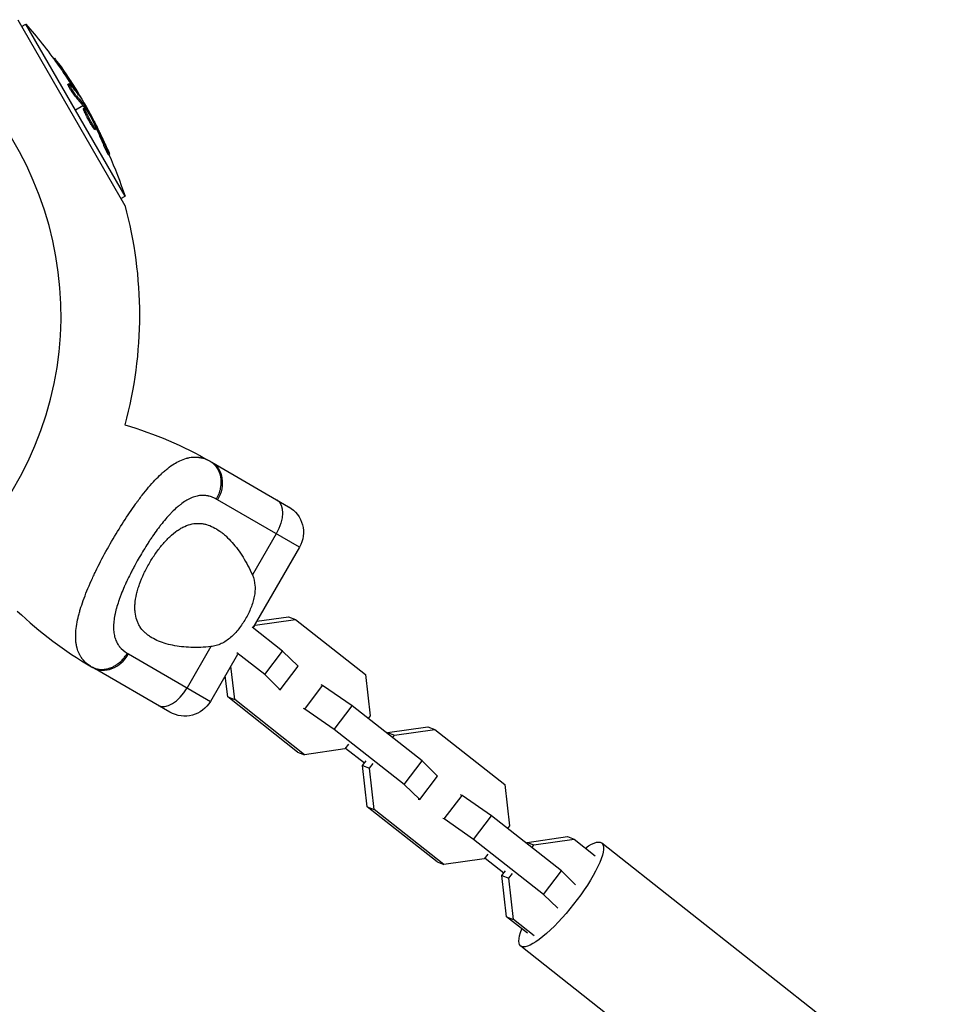
# Model space of a CAD drawing. Units: millimetres. Extents: x -4889 to 5681, y -3757 to 6183.
# Drawn here: x 61 to 248, y -139 to 60 of the extents above; entities that cross this region are included whole.
import ezdxf

# ---------------------------------------------------------------- set-up
doc = ezdxf.new("R2010")
doc.units = ezdxf.units.MM
doc.header["$LTSCALE"] = 20
doc.layers.add('2d', color=230, linetype='Continuous')

msp = doc.modelspace()

# ---------------------------------------------------------------- linework, layer by layer
at = {"layer": '2d'}
for p, q in [((60.13, 59.74), (81.8, 22.2)), ((60.93, 58.35), (61.78, 58.84)), ((81.85, 24.08), (61.78, 58.84)), ((67.42, 51.82), (67.62, 51.93)), ((68.35, 50.52), (68.57, 50.65)), ((70.31, 46.7), (70.53, 46.82)), ((70.69, 46.34), (70.69, 46.34)), ((71.29, 46.15), (71.5, 46.27)), ((71.8, 44.18), (72.02, 44.3)), ((72.51, 44.48), (72.57, 44.52)), ((73.34, 42.34), (71.81, 41.46)), ((73.46, 42.18), (73.67, 42.31)), ((73.47, 41.76), (73.69, 41.89)), ((73.75, 42.58), (73.55, 42.47)), ((73.56, 42.03), (73.77, 42.15)), ((74.74, 39.5), (74.74, 39.5)), ((74.74, 39.5), (74.74, 39.5)), ((75.29, 38.08), (75.51, 38.2)), ((75.6, 38.71), (75.73, 38.78)), ((75.85, 38.15), (76.01, 38.25)), ((75.75, 37.54), (75.96, 37.67)), ((77.53, 34.37), (77.75, 34.5)), ((78.49, 32.44), (78.71, 32.56)), ((81, 23.59), (81.85, 24.08)), ((99.38, -29.73), (114.96, -38.74)), ((117.15, -46.94), (100.58, -37.35)), ((81.22, -42.31), (81.22, -42.31)), ((112.43, -44.21), (107.61, -52.54)), ((78.14, -47.51), (78.14, -47.51)), ((117.15, -46.94), (107.74, -63.22)), ((108.18, -62.7), (116.34, -61.54)), ((108.5, -61.92), (114.93, -61)), ((114.93, -61), (116.34, -61.54)), ((116.34, -61.54), (130.48, -72.68)), ((113.73, -67.93), (107.56, -63.07)), ((107.77, -63.24), (108.18, -62.7)), ((108.07, -62.65), (108.18, -62.7)), ((87.83, -65.55), (87.83, -65.55)), ((89.4, -66.21), (89.4, -66.21)), ((90.61, -66.57), (90.61, -66.57)), ((99.23, -67.04), (94.41, -75.37)), ((82.56, -68.52), (99.14, -78.11)), ((104.62, -68.61), (99.14, -78.11)), ((110.11, -72.7), (104.49, -68.27)), ((110.11, -72.7), (113.73, -67.93)), ((116.88, -70.99), (113.73, -67.93)), ((90.94, -80.3), (75.36, -71.29)), ((104.04, -77.75), (103.26, -70.96)), ((113.26, -75.75), (116.88, -70.99)), ((102.63, -77.21), (102.14, -72.91)), ((113.26, -75.75), (110.11, -72.7)), ((130.48, -72.68), (131.43, -81.02)), ((112.97, -75.64), (113.26, -75.75)), ((118.22, -79.66), (121.84, -74.89)), ((121.84, -74.89), (121.55, -74.78)), ((127.79, -79.01), (121.84, -74.89)), ((102.63, -77.21), (104.04, -77.75)), ((116.77, -88.35), (102.63, -77.21)), ((118.18, -88.89), (104.04, -77.75)), ((118.22, -79.66), (117.93, -79.55)), ((124.18, -83.78), (127.79, -79.01)), ((141.94, -90.16), (127.79, -79.01)), ((124.18, -83.78), (118.22, -79.66)), ((131.43, -81.02), (131.02, -81.56)), ((134.98, -84.39), (143.14, -83.23)), ((143.14, -83.23), (144.55, -83.77)), ((138.32, -94.92), (124.18, -83.78)), ((134.84, -84.57), (134.98, -84.39)), ((134.98, -84.39), (136.39, -84.92)), ((135.98, -85.46), (136.39, -84.92)), ((136.39, -84.92), (144.55, -83.77)), ((144.55, -83.77), (158.69, -94.91)), ((127.08, -86.76), (126.34, -87.73)), ((126.48, -87.55), (130.3, -90.56)), ((116.77, -88.35), (118.18, -88.89)), ((126.34, -87.73), (118.18, -88.89)), ((129.89, -91.1), (130.62, -90.13)), ((129.89, -91.1), (131.3, -91.64)), ((130.84, -99.44), (129.89, -91.1)), ((131.3, -91.64), (132.03, -90.66)), ((138.32, -94.92), (141.94, -90.16)), ((145.09, -93.21), (141.94, -90.16)), ((132.25, -99.97), (131.3, -91.64)), ((141.47, -97.98), (145.09, -93.21)), ((141.47, -97.98), (138.32, -94.92)), ((158.69, -94.91), (159.64, -103.25)), ((146.43, -101.89), (150.04, -97.12)), ((150.04, -97.12), (149.76, -97.01)), ((156, -101.24), (150.04, -97.12)), ((130.84, -99.44), (132.25, -99.97)), ((144.98, -110.58), (130.84, -99.44)), ((141.18, -97.87), (141.47, -97.98)), ((146.39, -111.12), (132.25, -99.97)), ((152.39, -106.01), (156, -101.24)), ((170.15, -112.39), (156, -101.24)), ((146.43, -101.89), (146.14, -101.78)), ((152.39, -106.01), (146.43, -101.89)), ((159.64, -103.25), (159.23, -103.79)), ((163.19, -106.62), (171.35, -105.46)), ((171.35, -105.46), (172.76, -105.99)), ((166.53, -117.15), (152.39, -106.01)), ((163.05, -106.8), (163.19, -106.62)), ((163.19, -106.62), (164.6, -107.15)), ((164.19, -107.69), (164.6, -107.15)), ((164.6, -107.15), (172.76, -105.99)), ((172.76, -105.99), (176.97, -109.31)), ((178.32, -106.74), (262.18, -172.82)), ((155.29, -108.99), (154.55, -109.96)), ((144.98, -110.58), (146.39, -111.12)), ((154.55, -109.96), (146.39, -111.12)), ((154.69, -109.78), (158.51, -112.79)), ((158.1, -113.33), (158.83, -112.36)), ((158.1, -113.33), (159.51, -113.86)), ((159.05, -121.67), (158.1, -113.33)), ((159.51, -113.86), (160.24, -112.89)), ((166.53, -117.15), (170.15, -112.39)), ((173.03, -115.19), (170.15, -112.39)), ((160.46, -122.2), (159.51, -113.86)), ((169.42, -119.95), (166.53, -117.15)), ((159.05, -121.67), (160.46, -122.2)), ((163.26, -124.98), (159.05, -121.67)), ((164.67, -125.52), (160.46, -122.2)), ((161.92, -127.56), (245.78, -193.64))]:
    msp.add_line(p, q, dxfattribs=at)
at = {"layer": '2d', "extrusion": (0, 0, -1)}
for centre, radius, start, end in [((15.24, -8.8), 102.5, 138.708, 144.4788), ((15.02, -8.67), 102.5, 144.4787, 152.1677), ((15.24, -8.8), 102.5, 156.2489, 161.292), ((0, 0), 84.76, 164.8137, 195.165), ((-58.69, -100.11), 81.29, 106.5218, 119.7713), ((-111.96, -43.94), 6, 120.0334, 210.0334), ((-93.94, -75.1), 6, 210.0334, 300.0334)]:
    msp.add_arc(centre, radius, start, end, dxfattribs=at)
at = {"layer": '2d'}
for centre, radius, start, end in [((0, 0), 68.9, 241.6635, 56.238), ((116.04, -0.91), 81.29, 226.455, 239.7044)]:
    msp.add_arc(centre, radius, start, end, dxfattribs=at)
at = {"layer": '2d', "extrusion": (0, 0, -1)}
for centre, major_axis, ratio, start_param, end_param in [((-15.37, -8.58), (88.76, 51.24), 0.987104, -0.092267, -0.040212), ((-15.15, -8.45), (88.76, 51.24), 0.987104, -0.092267, -0.040212), ((-13.83, -11.24), (88.72, 51.23), 0.473523, -0.106952, -0.058139), ((-13.61, -11.11), (88.72, 51.23), 0.473523, -0.106952, -0.058139), ((-13.83, -11.24), (88.72, 51.23), 0.473523, -0.058139, -0.054049), ((-13.61, -11.11), (88.72, 51.23), 0.473523, -0.058139, -0.054049), ((-15.43, -7.97), (88.75, 51.24), 0.926659, 0.060013, 0.103512), ((-15.64, -8.09), (88.75, 51.24), 0.926659, 0.064437, 0.103512), ((96.38, -34.93), (3, 5.19), 0.808568, 0, 1.570796), ((109.6, -42.57), (3, 5.19), 0.545265, 0, 1.570796), ((170.12, -117.15), (8.2, 10.41), 0.240466, -0.668594, 3.810187)]:
    msp.add_ellipse(centre, major_axis=major_axis, ratio=ratio, start_param=start_param, end_param=end_param, dxfattribs=at)
at = {"layer": '2d'}
for centre, major_axis, ratio, start_param, end_param in [((-15.03, -8.67), (88.77, 51.25), 0.465742, 0.041437, 0.107038), ((78.36, -66.09), (3, 5.19), 0.808568, 3.141593, 4.712389), ((91.58, -73.74), (3, 5.19), 0.545265, 3.141593, 4.712389)]:
    msp.add_ellipse(centre, major_axis=major_axis, ratio=ratio, start_param=start_param, end_param=end_param, dxfattribs=at)
for points, knots in [([(68.57, 50.65), (68.28, 51.05), (68.02, 51.42), (67.71, 51.84), (67.63, 51.94), (67.62, 51.93)], [0, 0, 0, 0, 0.25, 0.25, 0.4513626, 0.4513626, 0.4513626, 0.4513626]), ([(68.35, 50.52), (68.32, 50.57), (68.28, 50.62), (68.23, 50.69), (68.21, 50.72), (68.19, 50.75), (68.19, 50.75), (68.19, 50.76)], [0, 0, 0, 0, 0.03125, 0.03125, 0.046875, 0.046875, 0.04983203, 0.04983203, 0.04983203, 0.04983203]), ([(71.8, 44.18), (71.77, 44.21), (71.73, 44.26), (71.65, 44.36), (71.6, 44.42), (71.51, 44.54), (71.46, 44.61), (71.35, 44.76), (71.3, 44.84), (71.14, 45.08), (71.03, 45.25), (70.81, 45.6), (70.71, 45.77), (70.58, 46.01), (70.54, 46.08), (70.47, 46.22), (70.44, 46.29), (70.35, 46.46), (70.32, 46.55), (70.3, 46.65), (70.3, 46.67), (70.3, 46.69), (70.3, 46.69), (70.31, 46.7), (70.31, 46.7), (70.31, 46.7)], [0, 0, 0, 0, 0.0625, 0.0625, 0.125, 0.125, 0.1875, 0.1875, 0.25, 0.25, 0.375, 0.375, 0.5, 0.5, 0.5625, 0.5625, 0.625, 0.625, 0.75, 0.75, 0.8125, 0.8125, 0.84375, 0.84375, 0.8451889, 0.8451889, 0.8451889, 0.8451889]), ([(72.02, 44.3), (71.96, 44.37), (71.89, 44.45), (71.81, 44.56), (71.73, 44.66), (71.64, 44.78), (71.55, 44.92), (71.46, 45.05), (71.36, 45.19), (71.27, 45.34), (71.17, 45.49), (71.08, 45.64), (70.99, 45.78), (70.91, 45.93), (70.83, 46.07), (70.76, 46.19), (70.7, 46.32), (70.64, 46.43), (70.6, 46.53), (70.56, 46.62), (70.53, 46.69), (70.52, 46.74), (70.51, 46.79), (70.51, 46.82), (70.53, 46.82), (70.55, 46.83), (70.59, 46.8), (70.64, 46.75), (70.65, 46.74), (70.67, 46.72), (70.68, 46.71)], [0, 0, 0, 0, 0.108263, 0.108263, 0.108263, 0.216637, 0.216637, 0.216637, 0.324631, 0.324631, 0.324631, 0.431995, 0.431995, 0.431995, 0.53889, 0.53889, 0.53889, 0.64568, 0.64568, 0.64568, 0.75277, 0.75277, 0.75277, 0.860435, 0.860435, 0.860435, 0.968703, 0.968703, 0.968703, 1, 1, 1, 1]), ([(72.68, 44.25), (72.72, 44.19), (72.76, 44.14), (72.77, 44.12), (72.79, 44.11), (72.79, 44.11), (72.78, 44.14), (72.77, 44.17), (72.74, 44.23), (72.7, 44.3), (72.67, 44.36), (72.62, 44.44), (72.57, 44.52)], [0, 0, 0, 0, 0.263282, 0.263282, 0.263282, 0.526692, 0.526692, 0.526692, 0.789921, 0.789921, 0.789921, 1, 1, 1, 1]), ([(75.51, 38.2), (75.26, 38.57), (74.95, 39.11), (74.35, 40.22), (74.07, 40.78), (73.72, 41.61), (73.64, 41.86), (73.73, 41.92), (73.9, 41.73), (74.14, 41.36)], [0.5, 0.5, 0.5, 0.5, 0.625, 0.625, 0.75, 0.75, 0.875, 0.875, 0.9988689, 0.9988689, 0.9988689, 0.9988689]), ([(73.77, 42.15), (73.75, 42.19), (73.73, 42.22), (73.71, 42.25), (73.7, 42.27), (73.68, 42.29), (73.67, 42.31)], [0, 0, 0, 0, 0.536906, 0.536906, 0.536906, 1, 1, 1, 1]), ([(73.77, 42.15), (73.94, 41.87), (74.11, 41.6), (74.44, 41.04), (74.61, 40.76), (74.93, 40.2), (75.09, 39.92), (75.33, 39.49), (75.41, 39.35), (75.57, 39.07), (75.65, 38.93), (75.73, 38.78)], [0, 0, 0, 0, 0.25, 0.25, 0.5, 0.5, 0.75, 0.75, 0.875, 0.875, 1, 1, 1, 1]), ([(75.29, 38.08), (75.23, 38.17), (75.17, 38.27), (75.03, 38.5), (74.96, 38.61), (74.81, 38.87), (74.73, 39), (74.62, 39.2), (74.58, 39.27), (74.51, 39.4), (74.47, 39.47), (74.36, 39.68), (74.28, 39.82), (74.18, 40.02), (74.14, 40.09), (74.08, 40.22), (74.04, 40.29), (73.95, 40.49), (73.88, 40.61), (73.8, 40.79), (73.77, 40.85), (73.72, 40.96), (73.7, 41.01), (73.66, 41.12), (73.64, 41.17), (73.6, 41.26), (73.58, 41.3), (73.55, 41.38), (73.53, 41.42), (73.51, 41.5), (73.5, 41.53), (73.49, 41.57), (73.48, 41.59), (73.47, 41.61), (73.47, 41.65), (73.46, 41.68), (73.46, 41.7), (73.46, 41.71), (73.46, 41.72), (73.46, 41.73), (73.46, 41.75), (73.46, 41.76), (73.47, 41.76), (73.47, 41.76), (73.47, 41.76)], [0.499999, 0.499999, 0.499999, 0.499999, 0.5312491, 0.5312491, 0.5624991, 0.5624991, 0.5937492, 0.5937492, 0.6093742, 0.6093742, 0.6249992, 0.6249992, 0.6562493, 0.6562493, 0.6718743, 0.6718743, 0.6874994, 0.6874994, 0.7187494, 0.7187494, 0.7343745, 0.7343745, 0.7499995, 0.7499995, 0.7656245, 0.7656245, 0.7812496, 0.7812496, 0.7968746, 0.7968746, 0.8124996, 0.8124996, 0.8203121, 0.8203121, 0.8281247, 0.8437497, 0.8437497, 0.8476559, 0.8476559, 0.8515622, 0.8593747, 0.8749997, 0.8749997, 0.8758243, 0.8758243, 0.8758243, 0.8758243]), ([(74.15, 41.35), (74.39, 40.98), (74.71, 40.44), (75.3, 39.34), (75.58, 38.78), (75.93, 37.96), (76.01, 37.7), (75.92, 37.64), (75.75, 37.83), (75.51, 38.19)], [0, 0, 0, 0, 0.125, 0.125, 0.25, 0.25, 0.375, 0.375, 0.4988549, 0.4988549, 0.4988549, 0.4988549]), ([(75.75, 37.54), (75.74, 37.54), (75.74, 37.54), (75.72, 37.55), (75.71, 37.55), (75.68, 37.57), (75.66, 37.58), (75.63, 37.62), (75.61, 37.64), (75.55, 37.71), (75.51, 37.76), (75.43, 37.87), (75.41, 37.91), (75.35, 37.99), (75.32, 38.03), (75.3, 38.07)], [1.375782, 1.375782, 1.375782, 1.375782, 1.3906242, 1.3906242, 1.4062492, 1.4062492, 1.4218741, 1.4218741, 1.4374991, 1.4374991, 1.4687491, 1.4687491, 1.484374, 1.484374, 1.4988524, 1.4988524, 1.4988524, 1.4988524]), ([(76.01, 38.25), (75.97, 38.31), (75.94, 38.39), (75.9, 38.46), (75.86, 38.54), (75.82, 38.62), (75.78, 38.69), (75.76, 38.72), (75.74, 38.75), (75.73, 38.78)], [0, 0, 0, 0, 0.404397, 0.404397, 0.404397, 0.80918, 0.80918, 0.80918, 1, 1, 1, 1]), ([(78.36, 33.47), (78.27, 33.67), (78.19, 33.87), (78.06, 34.16), (77.99, 34.31), (77.92, 34.47), (77.88, 34.55), (77.87, 34.58), (77.86, 34.6), (77.85, 34.61), (77.8, 34.72), (77.74, 34.87), (77.66, 35.04), (77.63, 35.11), (77.61, 35.16), (77.6, 35.18), (77.54, 35.3), (77.47, 35.45), (77.39, 35.61), (77.36, 35.69), (77.34, 35.73), (77.33, 35.75), (77.32, 35.76), (77.27, 35.88), (77.2, 36.02), (77.12, 36.19), (77.08, 36.27), (77.07, 36.3), (77.06, 36.32), (77.05, 36.34), (77, 36.45), (76.93, 36.59), (76.85, 36.76), (76.81, 36.84), (76.79, 36.87), (76.78, 36.9), (76.78, 36.91), (76.72, 37.02), (76.65, 37.16), (76.57, 37.33), (76.53, 37.41), (76.51, 37.44), (76.5, 37.46), (76.49, 37.47), (76.39, 37.69), (76.29, 37.87), (76.2, 38.05)], [0, 0, 0, 0, 0.125, 0.125, 0.1875, 0.21875, 0.234375, 0.242188, 0.242188, 0.25, 0.25, 0.3125, 0.34375, 0.359375, 0.359375, 0.375, 0.375, 0.4375, 0.46875, 0.484375, 0.492188, 0.492188, 0.5, 0.5, 0.5625, 0.59375, 0.609375, 0.617188, 0.617188, 0.625, 0.625, 0.6875, 0.71875, 0.734375, 0.742188, 0.742188, 0.75, 0.75, 0.8125, 0.84375, 0.859375, 0.867188, 0.867188, 0.875, 0.875, 1, 1, 1, 1]), ([(78.49, 32.44), (78.49, 32.44), (78.49, 32.44), (78.49, 32.43), (78.46, 32.46), (78.4, 32.56), (78.38, 32.61), (78.32, 32.71), (78.29, 32.76), (78.19, 32.96), (78.12, 33.11), (77.99, 33.37), (77.95, 33.46), (77.87, 33.64), (77.82, 33.73), (77.74, 33.92), (77.7, 34.01), (77.61, 34.2), (77.57, 34.29), (77.53, 34.37)], [0.3749154, 0.3749154, 0.3749154, 0.3749154, 0.375, 0.375, 0.5, 0.5, 0.5625, 0.5625, 0.625, 0.625, 0.75, 0.75, 0.8125, 0.8125, 0.875, 0.875, 0.9375, 0.9375, 1, 1, 1, 1]), ([(78.36, 33.47), (78.43, 33.32), (78.49, 33.18), (78.54, 33.05), (78.59, 32.93), (78.63, 32.83), (78.66, 32.75), (78.69, 32.67), (78.71, 32.61), (78.71, 32.58), (78.72, 32.55), (78.71, 32.55), (78.69, 32.58), (78.67, 32.6), (78.64, 32.66), (78.59, 32.73), (78.55, 32.81), (78.5, 32.91), (78.44, 33.03), (78.38, 33.14), (78.31, 33.28), (78.24, 33.43), (78.17, 33.58), (78.09, 33.74), (78.02, 33.89), (77.95, 34.05), (77.87, 34.22), (77.81, 34.37), (77.79, 34.42), (77.77, 34.46), (77.75, 34.5)], [0, 0, 0, 0, 0.108572, 0.108572, 0.108572, 0.217262, 0.217262, 0.217262, 0.325717, 0.325717, 0.325717, 0.433622, 0.433622, 0.433622, 0.540983, 0.540983, 0.540983, 0.648042, 0.648042, 0.648042, 0.755174, 0.755174, 0.755174, 0.862717, 0.862717, 0.862717, 0.970831, 0.970831, 0.970831, 1, 1, 1, 1]), ([(79.14, -45.75), (79.92, -44.39), (80.73, -43.07), (82.35, -40.54), (83.17, -39.34), (83.99, -38.2), (84, -38.18), (84.03, -38.14), (84.07, -38.08), (84.17, -37.95), (84.37, -37.68), (84.76, -37.15), (85.09, -36.71), (85.76, -35.86), (86.19, -35.32), (87.49, -33.8), (88.32, -32.91), (89.15, -32.14), (89.17, -32.13), (89.19, -32.1), (89.24, -32.06), (89.34, -31.97), (89.53, -31.79), (89.93, -31.45), (90.26, -31.17), (90.92, -30.65), (91.36, -30.35), (92.17, -29.84), (92.55, -29.64), (92.92, -29.46)], [0.4998404, 0.4998404, 0.4998404, 0.4998404, 0.5623603, 0.5623603, 0.6248803, 0.6248803, 0.6258572, 0.6258572, 0.626834, 0.6287878, 0.6326953, 0.6405103, 0.6561403, 0.6561403, 0.6874002, 0.6874002, 0.7499202, 0.7499202, 0.7508971, 0.7508971, 0.7518739, 0.7538277, 0.7577352, 0.7655502, 0.7811802, 0.7811802, 0.8124401, 0.8124401, 0.8399462, 0.8399462, 0.8399462, 0.8399462]), ([(92.92, -29.46), (93.39, -29.24), (93.85, -29.06), (94.36, -28.93), (94.41, -28.91), (94.51, -28.89), (94.67, -28.85), (95.03, -28.78), (95.34, -28.74), (95.95, -28.69), (96.35, -28.7), (96.78, -28.76), (96.8, -28.76), (96.85, -28.77), (96.92, -28.78), (97.09, -28.81), (97.43, -28.88), (97.72, -28.96), (98.29, -29.16), (98.68, -29.33), (99.06, -29.55)], [0.8399462, 0.8399462, 0.8399462, 0.8399462, 0.8749601, 0.8749601, 0.8788676, 0.8788676, 0.8827751, 0.8905901, 0.9062201, 0.9062201, 0.93748, 0.93748, 0.9394338, 0.9394338, 0.9413875, 0.945295, 0.95311, 0.96874, 0.96874, 1, 1, 1, 1]), ([(99.06, -29.55), (99.61, -29.87), (100.09, -30.32), (100.82, -31.43), (101.07, -32.09), (101.26, -33.27), (101.28, -33.77), (101.24, -34.27)], [0, 0, 0, 0, 0.25, 0.25, 0.5, 0.5, 0.6673564, 0.6673564, 0.6673564, 0.6673564]), ([(101.24, -34.27), (101.22, -34.52), (101.18, -34.77), (100.98, -35.77), (100.7, -36.52), (100.31, -37.2)], [0.6673564, 0.6673564, 0.6673564, 0.6673564, 0.75, 0.75, 1, 1, 1, 1]), ([(100.31, -37.2), (100, -37.02), (99.69, -36.88), (99.21, -36.71), (98.97, -36.63), (98.73, -36.58), (98.57, -36.54), (98.49, -36.53), (98.09, -36.47), (97.76, -36.45), (97.26, -36.46), (97.1, -36.48), (96.76, -36.52), (96.6, -36.55), (96.09, -36.66), (95.75, -36.77), (95.24, -36.97), (94.99, -37.09), (94.73, -37.22), (94.56, -37.31), (94.47, -37.36), (94.05, -37.6), (93.71, -37.82), (93.2, -38.2), (92.94, -38.4), (92.64, -38.64), (92.51, -38.75), (92.43, -38.83), (92.39, -38.86), (92.01, -39.2), (91.67, -39.51), (91.17, -40.02), (90.92, -40.28), (90.63, -40.6), (90.5, -40.74), (90.42, -40.84), (90.38, -40.88), (90.01, -41.31), (89.68, -41.7), (89.19, -42.31), (88.95, -42.62), (88.66, -43), (88.54, -43.16), (88.46, -43.27), (88.42, -43.32), (88.06, -43.81), (87.74, -44.25), (87.28, -44.93), (87.04, -45.27), (86.81, -45.62), (86.66, -45.86), (86.58, -45.98), (86.2, -46.56), (85.9, -47.04), (85.31, -48), (85.02, -48.49), (84.45, -49.47), (84.17, -49.97), (83.77, -50.71), (83.63, -50.96), (83.37, -51.46), (83.24, -51.71), (82.86, -52.46), (82.61, -52.96), (82.25, -53.7), (82.08, -54.07), (81.89, -54.5), (81.8, -54.69), (81.75, -54.81), (81.72, -54.87), (81.48, -55.43), (81.27, -55.93), (80.98, -56.66), (80.85, -57.02), (80.7, -57.44), (80.63, -57.62), (80.59, -57.74), (80.57, -57.79), (80.39, -58.34), (80.24, -58.81), (80.05, -59.49), (79.96, -59.83), (79.87, -60.22), (79.84, -60.39), (79.81, -60.5), (79.8, -60.55), (79.7, -61.06), (79.63, -61.49), (79.56, -62.12), (79.54, -62.43), (79.52, -62.73), (79.52, -62.93), (79.52, -63.03), (79.52, -63.52), (79.54, -63.9), (79.62, -64.44), (79.65, -64.62), (79.72, -64.96), (79.77, -65.13), (79.92, -65.63), (80.05, -65.94), (80.28, -66.38), (80.41, -66.6), (80.58, -66.83), (80.65, -66.93), (80.7, -67), (80.73, -67.03), (81.16, -67.57), (81.68, -68.01), (82.29, -68.37)], [0, 0, 0, 0, 0.03125, 0.03125, 0.046875, 0.054687, 0.054687, 0.0625, 0.0625, 0.09375, 0.09375, 0.109375, 0.109375, 0.125, 0.125, 0.15625, 0.15625, 0.171875, 0.179687, 0.179687, 0.1875, 0.1875, 0.21875, 0.21875, 0.234375, 0.242187, 0.246094, 0.246094, 0.25, 0.25, 0.28125, 0.28125, 0.296875, 0.304687, 0.308594, 0.308594, 0.3125, 0.3125, 0.34375, 0.34375, 0.359375, 0.367187, 0.371094, 0.371094, 0.375, 0.375, 0.40625, 0.40625, 0.421875, 0.429687, 0.429687, 0.4375, 0.4375, 0.46875, 0.46875, 0.5, 0.5, 0.53125, 0.53125, 0.546875, 0.546875, 0.5625, 0.5625, 0.59375, 0.59375, 0.609375, 0.617187, 0.621094, 0.621094, 0.625, 0.625, 0.65625, 0.65625, 0.671875, 0.679687, 0.683594, 0.683594, 0.6875, 0.6875, 0.71875, 0.71875, 0.734375, 0.742187, 0.746094, 0.746094, 0.75, 0.75, 0.78125, 0.78125, 0.796875, 0.804687, 0.804687, 0.8125, 0.8125, 0.84375, 0.84375, 0.859375, 0.859375, 0.875, 0.875, 0.90625, 0.90625, 0.921875, 0.929687, 0.933594, 0.933594, 0.9375, 0.9375, 1, 1, 1, 1]), ([(86.78, -50.17), (86.98, -49.82), (87.18, -49.48), (87.61, -48.81), (87.83, -48.48), (88.5, -47.52), (88.96, -46.92), (89.91, -45.8), (90.41, -45.27), (91.4, -44.34), (91.9, -43.93), (92.66, -43.41), (92.92, -43.24), (93.42, -42.96), (93.68, -42.83), (94.43, -42.49), (94.93, -42.33), (95.93, -42.13), (96.42, -42.09), (97.15, -42.13), (97.39, -42.15), (97.87, -42.23), (98.1, -42.28), (99.28, -42.6), (100.17, -43.06), (101.25, -43.84), (101.47, -44), (101.89, -44.35), (102.1, -44.53), (102.72, -45.11), (103.13, -45.52), (104.3, -46.85), (105.04, -47.85), (106.07, -49.51), (106.41, -50.09), (107.04, -51.28), (107.34, -51.9), (107.61, -52.54)], [0.09561161, 0.09561161, 0.09561161, 0.09561161, 0.09679235, 0.09679235, 0.09797309, 0.09797309, 0.10033456, 0.10033456, 0.10269604, 0.10269604, 0.10505751, 0.10505751, 0.10623825, 0.10623825, 0.10741899, 0.10741899, 0.10978046, 0.10978046, 0.11214194, 0.11214194, 0.11332267, 0.11332267, 0.11450341, 0.11450341, 0.11922636, 0.11922636, 0.1204071, 0.1204071, 0.12158783, 0.12158783, 0.12394931, 0.12394931, 0.12867226, 0.12867226, 0.13103373, 0.13103373, 0.13339521, 0.13339521, 0.13339521, 0.13339521]), ([(74.31, -70.62), (73.88, -70.28), (73.51, -69.91), (73.18, -69.48), (73.17, -69.46), (73.14, -69.42), (73.09, -69.36), (72.99, -69.21), (72.8, -68.91), (72.65, -68.64), (72.39, -68.09), (72.24, -67.69), (72.13, -67.25), (72.12, -67.22), (72.11, -67.17), (72.09, -67.09), (72.05, -66.91), (71.98, -66.54), (71.93, -66.2), (71.86, -65.52), (71.85, -65.04), (71.91, -63.52), (72.07, -62.41), (72.35, -61.18), (72.35, -61.17), (72.36, -61.13), (72.37, -61.08), (72.4, -60.96), (72.46, -60.72), (72.59, -60.24), (72.71, -59.8), (72.97, -58.93), (73.17, -58.32), (73.85, -56.44), (74.39, -55.11), (75.03, -53.68), (75.04, -53.66), (75.06, -53.62), (75.09, -53.56), (75.15, -53.42), (75.28, -53.15), (75.54, -52.59), (75.77, -52.1), (76.24, -51.13), (76.57, -50.47), (77.61, -48.47), (78.35, -47.11), (79.14, -45.75)], [0.0212604, 0.0212604, 0.0212604, 0.0212604, 0.06248, 0.06248, 0.0644326, 0.0644326, 0.0663851, 0.0702901, 0.0781001, 0.0937201, 0.0937201, 0.1249601, 0.1249601, 0.1269126, 0.1269126, 0.1288651, 0.1327701, 0.1405801, 0.1562001, 0.1562001, 0.1874401, 0.1874401, 0.2499202, 0.2499202, 0.2508964, 0.2508964, 0.2518727, 0.2538252, 0.2577302, 0.2655402, 0.2811602, 0.2811602, 0.3124002, 0.3124002, 0.3748803, 0.3748803, 0.3758565, 0.3758565, 0.3768328, 0.3787853, 0.3826903, 0.3905003, 0.4061203, 0.4061203, 0.4373603, 0.4373603, 0.4998404, 0.4998404, 0.4998404, 0.4998404]), ([(99.23, -67.04), (97.84, -67.2), (96.49, -67.25), (94.55, -67.17), (93.91, -67.13), (92.67, -66.98), (92.06, -66.89), (90.31, -66.53), (89.24, -66.2), (87.8, -65.55), (87.35, -65.3), (86.72, -64.89), (86.51, -64.74), (86.12, -64.43), (85.94, -64.26), (85.42, -63.75), (85.12, -63.38), (84.73, -62.77), (84.61, -62.55), (84.39, -62.1), (84.3, -61.87), (84.05, -61.15), (83.94, -60.64), (83.86, -59.82), (83.84, -59.54), (83.84, -58.96), (83.85, -58.66), (83.93, -57.73), (84.03, -57.09), (84.26, -56.1), (84.35, -55.76), (84.56, -55.08), (84.67, -54.73), (85.05, -53.68), (85.35, -52.98), (85.84, -51.92), (86.02, -51.57), (86.39, -50.87), (86.58, -50.51), (86.78, -50.17)], [0.05776667, 0.05776667, 0.05776667, 0.05776667, 0.06249729, 0.06249729, 0.0648626, 0.0648626, 0.06722791, 0.06722791, 0.07195852, 0.07195852, 0.07432383, 0.07432383, 0.07550649, 0.07550649, 0.07668914, 0.07668914, 0.07905445, 0.07905445, 0.08023711, 0.08023711, 0.08141976, 0.08141976, 0.08378507, 0.08378507, 0.08496772, 0.08496772, 0.08615038, 0.08615038, 0.08851569, 0.08851569, 0.08969834, 0.08969834, 0.090881, 0.090881, 0.09324631, 0.09324631, 0.09442896, 0.09442896, 0.09561161, 0.09561161, 0.09561161, 0.09561161]), ([(107.61, -52.54), (107.91, -53.22), (108.08, -53.92), (108.17, -55.02), (108.17, -55.4), (108.12, -56.15), (108.07, -56.53), (107.92, -57.29), (107.83, -57.67), (107.6, -58.44), (107.46, -58.82), (107.16, -59.57), (107, -59.94), (106.63, -60.69), (106.44, -61.05), (106.23, -61.41)], [0, 0, 0, 0, 0.002469933, 0.002469933, 0.003704899, 0.003704899, 0.004939866, 0.004939866, 0.006174832, 0.006174832, 0.007409799, 0.007409799, 0.008644765, 0.008644765, 0.009879732, 0.009879732, 0.009879732, 0.009879732]), ([(106.23, -61.41), (105.81, -62.13), (105.36, -62.81), (104.6, -63.77), (104.33, -64.08), (103.79, -64.66), (103.51, -64.93), (102.92, -65.44), (102.62, -65.67), (101.99, -66.09), (101.67, -66.28), (101, -66.59), (100.66, -66.72), (99.96, -66.92), (99.6, -67), (99.23, -67.04)], [0.009879732, 0.009879732, 0.009879732, 0.009879732, 0.012351345, 0.012351345, 0.013587152, 0.013587152, 0.014822959, 0.014822959, 0.016058766, 0.016058766, 0.017294572, 0.017294572, 0.018530379, 0.018530379, 0.019766186, 0.019766186, 0.019766186, 0.019766186])]:
    msp.add_open_spline(points, degree=3, knots=knots, dxfattribs=at)
for points in [[(71.56, 45.72), (71.47, 45.85), (71.38, 46), (71.29, 46.15)], [(72.57, 44.52), (72.29, 45.01), (71.92, 45.62), (71.5, 46.27)], [(73.56, 42.03), (73.52, 42.09), (73.48, 42.15), (73.46, 42.18)], [(73.56, 42.03), (73.59, 41.97), (73.62, 41.92), (73.65, 41.87)], [(73.67, 41.83), (73.67, 41.83), (73.67, 41.83), (73.67, 41.83)], [(73.8, 41.41), (73.8, 41.41), (73.8, 41.41), (73.8, 41.41)], [(74.14, 41.36), (74.14, 41.36), (74.14, 41.36), (74.15, 41.35)], [(75.3, 38.07), (75.29, 38.07), (75.29, 38.08), (75.29, 38.08)], [(75.51, 38.19), (75.51, 38.2), (75.51, 38.2), (75.51, 38.2)], [(75.62, 39.18), (75.78, 38.88), (75.98, 38.49), (76.2, 38.05)], [(75.63, 38.02), (75.63, 38.02), (75.63, 38.02), (75.63, 38.02)], [(99.06, -29.55), (99.16, -29.61), (99.27, -29.67), (99.38, -29.73)], [(100.58, -37.35), (100.49, -37.3), (100.4, -37.25), (100.31, -37.2)], [(82.29, -68.37), (82.38, -68.42), (82.47, -68.47), (82.56, -68.52)], [(75.03, -71.1), (74.78, -70.95), (74.54, -70.79), (74.31, -70.62)], [(75.36, -71.29), (75.25, -71.22), (75.14, -71.16), (75.03, -71.1)]]:
    msp.add_open_spline(points, degree=3, dxfattribs=at)
for points, weights in [([(77.69, -71.62), (80.6, -71.28), (82.29, -68.37)], [0.864995027317, 0.81070234095, 1]), ([(75.03, -71.1), (76.22, -71.8), (77.69, -71.62)], [1, 0.8950856396, 0.864995027317])]:
    msp.add_rational_spline(points, weights, degree=2, dxfattribs=at)

doc.saveas('drawing.dxf')
